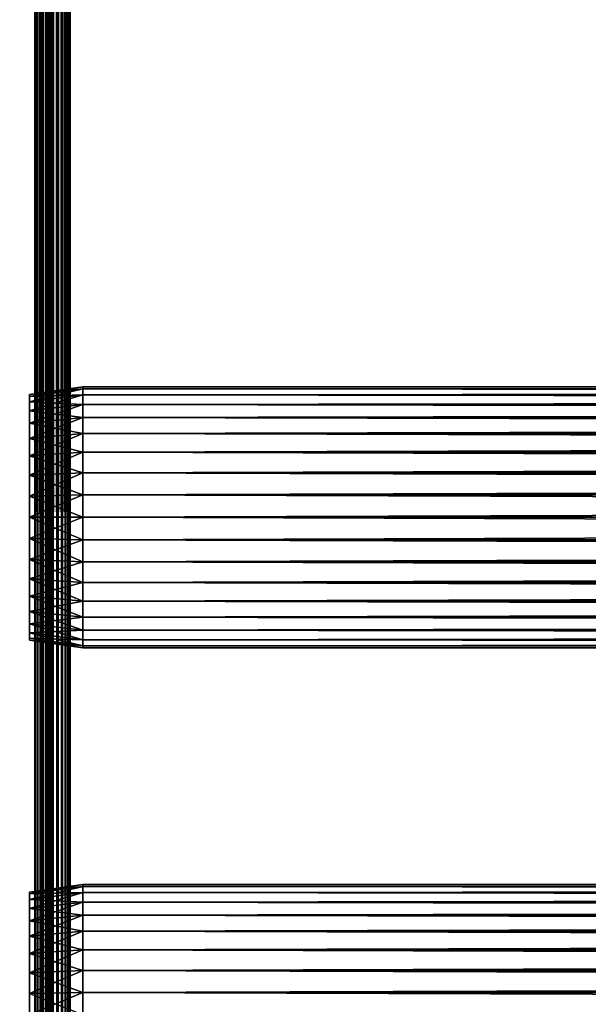
# Model space of a CAD drawing. Extents: x 379 to 1049, y 0 to 1747.
# Drawn here: x 415 to 463, y 331 to 414 of the extents above; entities that cross this region are included whole.
import ezdxf

# ---------------------------------------------------------------- set-up
doc = ezdxf.new("R2010")
doc.units = 0
doc.header["$MEASUREMENT"] = 0

msp = doc.modelspace()

# ---------------------------------------------------------------- linework, layer by layer
for points in [[(394.262085, 90.425194, 855.613892), (416.262085, 90.425194, 855.613892), (394.262085, 1745.425049, 855.613892)], [(394.262085, 1745.425049, 855.613892), (416.262085, 90.425194, 855.613892), (416.262085, 1745.425049, 855.613892)], [(416.262085, 90.425194, 882.614014), (394.262085, 90.425194, 882.614014), (416.262085, 1745.425049, 882.614014)], [(416.262085, 1745.425049, 882.614014), (394.262085, 90.425194, 882.614014), (394.262085, 1745.425049, 882.614014)], [(416.262085, 90.425194, 854.113892), (394.262085, 90.425194, 854.113892), (416.262085, 1745.425049, 854.113892)], [(416.262085, 1745.425049, 854.113892), (394.262085, 90.425194, 854.113892), (394.262085, 1745.425049, 854.113892)], [(394.262085, 90.425194, 884.114014), (416.262085, 90.425194, 884.114014), (394.262085, 1745.425049, 884.114014)], [(394.262085, 1745.425049, 884.114014), (416.262085, 90.425194, 884.114014), (416.262085, 1745.425049, 884.114014)], [(416.262085, 90.425194, 882.614014), (416.262085, 1745.425049, 882.614014), (416.522614, 90.425194, 882.591125)], [(416.522614, 90.425194, 882.591125), (416.262085, 1745.425049, 882.614014), (416.522614, 1745.425049, 882.591125)], [(416.783112, 90.425194, 884.06842), (416.783112, 1745.425049, 884.06842), (416.262085, 1745.425049, 884.114014)], [(416.783112, 90.425194, 884.06842), (416.262085, 1745.425049, 884.114014), (416.262085, 90.425194, 884.114014)], [(416.262085, 90.425194, 854.113892), (416.262085, 1745.425049, 854.113892), (416.783112, 1745.425049, 854.159485)], [(416.262085, 90.425194, 854.113892), (416.783112, 1745.425049, 854.159485), (416.783112, 90.425194, 854.159485)], [(416.522614, 90.425194, 882.591125), (416.522614, 1745.425049, 882.591125), (416.775208, 90.425194, 882.523499)], [(416.775208, 90.425194, 882.523499), (416.522614, 1745.425049, 882.591125), (416.775208, 1745.425049, 882.523499)], [(416.775208, 90.425194, 882.523499), (416.775208, 1745.425049, 882.523499), (417.012085, 90.425194, 882.413025)], [(417.012085, 90.425194, 882.413025), (416.775208, 1745.425049, 882.523499), (417.012085, 1745.425049, 882.413025)], [(417.288208, 90.425194, 883.932983), (417.288208, 1745.425049, 883.932983), (416.783112, 1745.425049, 884.06842)], [(417.288208, 90.425194, 883.932983), (416.783112, 1745.425049, 884.06842), (416.783112, 90.425194, 884.06842)], [(416.783112, 90.425194, 854.159485), (416.783112, 1745.425049, 854.159485), (417.288208, 1745.425049, 854.2948)], [(416.783112, 90.425194, 854.159485), (417.288208, 1745.425049, 854.2948), (417.288208, 90.425194, 854.2948)], [(417.012085, 90.425194, 882.413025), (417.012085, 1745.425049, 882.413025), (417.226288, 90.425194, 882.263)], [(417.226288, 90.425194, 882.263), (417.012085, 1745.425049, 882.413025), (417.226288, 1745.425049, 882.263)], [(417.226288, 90.425194, 882.263), (417.226288, 1745.425049, 882.263), (417.411194, 90.425194, 882.078125)], [(417.411194, 90.425194, 882.078125), (417.226288, 1745.425049, 882.263), (417.411194, 1745.425049, 882.078125)], [(417.762085, 90.425194, 883.711975), (417.762085, 1745.425049, 883.711975), (417.288208, 1745.425049, 883.932983)], [(417.762085, 90.425194, 883.711975), (417.288208, 1745.425049, 883.932983), (417.288208, 90.425194, 883.932983)], [(417.288208, 90.425194, 854.2948), (417.288208, 1745.425049, 854.2948), (417.762085, 1745.425049, 854.51593)], [(417.288208, 90.425194, 854.2948), (417.762085, 1745.425049, 854.51593), (417.762085, 90.425194, 854.51593)], [(417.411194, 90.425194, 882.078125), (417.411194, 1745.425049, 882.078125), (417.561188, 90.425194, 881.864014)], [(417.561188, 90.425194, 881.864014), (417.411194, 1745.425049, 882.078125), (417.561188, 1745.425049, 881.864014)], [(417.561188, 90.425194, 881.864014), (417.561188, 1745.425049, 881.864014), (417.671692, 90.425194, 881.627014)], [(417.671692, 90.425194, 881.627014), (417.561188, 1745.425049, 881.864014), (417.671692, 1745.425049, 881.627014)], [(417.671692, 90.425194, 881.627014), (417.671692, 1745.425049, 881.627014), (417.739288, 90.425194, 881.37439)], [(417.739288, 90.425194, 881.37439), (417.671692, 1745.425049, 881.627014), (417.739288, 1745.425049, 881.37439)], [(417.739288, 1745.425049, 881.37439), (417.762085, 917.925171, 881.113892), (417.739288, 90.425194, 881.37439)], [(418.190491, 90.425194, 883.412109), (418.190491, 1745.425049, 883.412109), (417.762085, 1745.425049, 883.711975)], [(418.190491, 90.425194, 883.412109), (417.762085, 1745.425049, 883.711975), (417.762085, 90.425194, 883.711975)], [(417.762085, 90.425194, 854.51593), (417.762085, 1745.425049, 854.51593), (418.190491, 1745.425049, 854.815796)], [(417.762085, 90.425194, 854.51593), (418.190491, 1745.425049, 854.815796), (418.190491, 90.425194, 854.815796)], [(418.560303, 90.425194, 883.042297), (418.560303, 1745.425049, 883.042297), (418.190491, 1745.425049, 883.412109)], [(418.560303, 90.425194, 883.042297), (418.190491, 1745.425049, 883.412109), (418.190491, 90.425194, 883.412109)], [(418.190491, 90.425194, 854.815796), (418.190491, 1745.425049, 854.815796), (418.560303, 1745.425049, 855.185608)], [(418.190491, 90.425194, 854.815796), (418.560303, 1745.425049, 855.185608), (418.560303, 90.425194, 855.185608)], [(418.860199, 90.425194, 882.614014), (418.860199, 1745.425049, 882.614014), (418.560303, 1745.425049, 883.042297)], [(418.860199, 90.425194, 882.614014), (418.560303, 1745.425049, 883.042297), (418.560303, 90.425194, 883.042297)], [(418.560303, 90.425194, 855.185608), (418.560303, 1745.425049, 855.185608), (418.860199, 1745.425049, 855.613892)], [(418.560303, 90.425194, 855.185608), (418.860199, 1745.425049, 855.613892), (418.860199, 90.425194, 855.613892)], [(419.081207, 90.425194, 882.140015), (419.081207, 1745.425049, 882.140015), (418.860199, 1745.425049, 882.614014)], [(419.081207, 90.425194, 882.140015), (418.860199, 1745.425049, 882.614014), (418.860199, 90.425194, 882.614014)], [(418.860199, 90.425194, 855.613892), (418.860199, 1745.425049, 855.613892), (419.081207, 1745.425049, 856.087891)], [(418.860199, 90.425194, 855.613892), (419.081207, 1745.425049, 856.087891), (419.081207, 90.425194, 856.087891)], [(419.216492, 90.425194, 881.634888), (419.216492, 1745.425049, 881.634888), (419.081207, 1745.425049, 882.140015)], [(419.216492, 90.425194, 881.634888), (419.081207, 1745.425049, 882.140015), (419.081207, 90.425194, 882.140015)], [(419.081207, 90.425194, 856.087891), (419.081207, 1745.425049, 856.087891), (419.216492, 1745.425049, 856.593018)], [(419.081207, 90.425194, 856.087891), (419.216492, 1745.425049, 856.593018), (419.216492, 90.425194, 856.593018)], [(419.262085, 917.925171, 881.113892), (419.216492, 1745.425049, 881.634888), (419.216492, 90.425194, 881.634888)], [(419.216492, 1745.425049, 856.593018), (419.262085, 917.925171, 857.114014), (419.216492, 90.425194, 856.593018)], [(417.739288, 90.425194, 881.37439), (417.762085, 917.925171, 881.113892), (417.762085, 812.925171, 881.113892)], [(419.216492, 90.425194, 881.634888), (419.262085, 812.925171, 881.113892), (419.262085, 917.925171, 881.113892)], [(419.216492, 90.425194, 856.593018), (419.262085, 917.925171, 857.114014), (419.262085, 812.925171, 857.114014)], [(417.739288, 90.425194, 881.37439), (417.762085, 812.925171, 881.113892), (417.762085, 749.925171, 881.113892)], [(419.216492, 90.425194, 881.634888), (419.262085, 749.925171, 881.113892), (419.262085, 812.925171, 881.113892)], [(419.216492, 90.425194, 856.593018), (419.262085, 812.925171, 857.114014), (419.262085, 749.925171, 857.114014)], [(417.762085, 749.925171, 881.113892), (417.762085, 686.925171, 881.113892), (417.739288, 90.425194, 881.37439)], [(419.262085, 686.925171, 881.113892), (419.262085, 749.925171, 881.113892), (419.216492, 90.425194, 881.634888)], [(419.262085, 749.925171, 857.114014), (419.262085, 686.925171, 857.114014), (419.216492, 90.425194, 856.593018)], [(417.739288, 90.425194, 881.37439), (417.762085, 686.925171, 881.113892), (417.762085, 644.925171, 881.113892)], [(419.216492, 90.425194, 881.634888), (419.262085, 644.925171, 881.113892), (419.262085, 686.925171, 881.113892)], [(419.216492, 90.425194, 856.593018), (419.262085, 686.925171, 857.114014), (419.262085, 644.925171, 857.114014)], [(417.739288, 90.425194, 881.37439), (417.762085, 644.925171, 881.113892), (417.762085, 581.925171, 881.113892)], [(419.216492, 90.425194, 881.634888), (419.262085, 581.925171, 881.113892), (419.262085, 644.925171, 881.113892)], [(419.216492, 90.425194, 856.593018), (419.262085, 644.925171, 857.114014), (419.262085, 581.925171, 857.114014)], [(417.762085, 581.925171, 881.113892), (417.762085, 518.925171, 881.113892), (417.739288, 90.425194, 881.37439)], [(419.262085, 518.925171, 881.113892), (419.262085, 581.925171, 881.113892), (419.216492, 90.425194, 881.634888)], [(419.262085, 581.925171, 857.114014), (419.262085, 518.925171, 857.114014), (419.216492, 90.425194, 856.593018)], [(417.739288, 90.425194, 881.37439), (417.762085, 518.925171, 881.113892), (417.762085, 476.925201, 881.113892)], [(419.216492, 90.425194, 881.634888), (419.262085, 476.925201, 881.113892), (419.262085, 518.925171, 881.113892)], [(419.216492, 90.425194, 856.593018), (419.262085, 518.925171, 857.114014), (419.262085, 476.925201, 857.114014)], [(417.739288, 90.425194, 881.37439), (417.762085, 476.925201, 881.113892), (417.762085, 350.925201, 881.113892)], [(417.762085, 375.636108, 879.30957), (417.762085, 373.809296, 879.799072), (417.762085, 476.925201, 880.538879)], [(417.762085, 476.925201, 880.538879), (417.762085, 373.809296, 879.799072), (417.762085, 371.925201, 879.963928)], [(417.762085, 476.925201, 880.538879), (417.762085, 371.925201, 879.963928), (417.762085, 350.925201, 880.538879)], [(417.762085, 476.925201, 880.538879), (417.762085, 455.925201, 879.963928), (417.762085, 375.636108, 879.30957)], [(417.762085, 350.925201, 857.114014), (417.762085, 455.925201, 858.263977), (417.762085, 476.925201, 857.114014)], [(417.762085, 350.925201, 880.538879), (417.762085, 350.925201, 881.113892), (417.762085, 476.925201, 881.113892)], [(417.762085, 350.925201, 880.538879), (417.762085, 476.925201, 881.113892), (417.762085, 476.925201, 880.538879)], [(419.216492, 90.425194, 881.634888), (419.262085, 350.925201, 881.113892), (419.262085, 476.925201, 881.113892)], [(419.216492, 90.425194, 856.593018), (419.262085, 476.925201, 857.114014), (419.262085, 350.925201, 857.114014)], [(419.262085, 350.925201, 880.538879), (419.262085, 455.925201, 879.963928), (419.262085, 476.925201, 880.538879)], [(419.262085, 375.636108, 858.918213), (419.262085, 373.809296, 858.428772), (419.262085, 476.925201, 857.114014)], [(419.262085, 476.925201, 857.114014), (419.262085, 373.809296, 858.428772), (419.262085, 371.925201, 858.263977)], [(419.262085, 476.925201, 857.114014), (419.262085, 371.925201, 858.263977), (419.262085, 350.925201, 857.114014)], [(419.262085, 476.925201, 857.114014), (419.262085, 455.925201, 858.263977), (419.262085, 375.636108, 858.918213)], [(419.262085, 476.925201, 880.538879), (419.262085, 476.925201, 881.113892), (419.262085, 350.925201, 880.538879)], [(419.262085, 350.925201, 880.538879), (419.262085, 476.925201, 881.113892), (419.262085, 350.925201, 881.113892)], [(417.762085, 375.636108, 879.30957), (417.762085, 455.925201, 879.963928), (417.762085, 454.041107, 879.799072)], [(417.762085, 350.925201, 857.114014), (417.762085, 454.041107, 858.428772), (417.762085, 455.925201, 858.263977)], [(419.262085, 350.925201, 880.538879), (419.262085, 454.041107, 879.799072), (419.262085, 455.925201, 879.963928)], [(419.262085, 375.636108, 858.918213), (419.262085, 455.925201, 858.263977), (419.262085, 454.041107, 858.428772)], [(417.762085, 375.636108, 879.30957), (417.762085, 454.041107, 879.799072), (417.762085, 452.214294, 879.30957)], [(417.762085, 452.214294, 858.918213), (417.762085, 454.041107, 858.428772), (417.762085, 350.925201, 857.114014)], [(419.262085, 452.214294, 879.30957), (419.262085, 454.041107, 879.799072), (419.262085, 350.925201, 880.538879)], [(419.262085, 375.636108, 858.918213), (419.262085, 454.041107, 858.428772), (419.262085, 452.214294, 858.918213)], [(417.762085, 450.500214, 878.510315), (417.762085, 375.636108, 879.30957), (417.762085, 452.214294, 879.30957)], [(417.762085, 350.925201, 857.114014), (417.762085, 450.500214, 859.717529), (417.762085, 452.214294, 858.918213)], [(419.262085, 450.500214, 859.717529), (419.262085, 375.636108, 858.918213), (419.262085, 452.214294, 858.918213)], [(419.262085, 378.899414, 877.425598), (419.262085, 452.214294, 879.30957), (419.262085, 377.350189, 878.510315)], [(419.262085, 377.350189, 878.510315), (419.262085, 452.214294, 879.30957), (419.262085, 375.636108, 879.30957)], [(419.262085, 350.925201, 880.538879), (419.262085, 371.925201, 879.963928), (419.262085, 452.214294, 879.30957)], [(419.262085, 452.214294, 879.30957), (419.262085, 371.925201, 879.963928), (419.262085, 373.809296, 879.799072)], [(419.262085, 452.214294, 879.30957), (419.262085, 373.809296, 879.799072), (419.262085, 375.636108, 879.30957)], [(419.262085, 378.899414, 877.425598), (419.262085, 450.500214, 878.510315), (419.262085, 452.214294, 879.30957)], [(417.762085, 448.950897, 877.425598), (417.762085, 375.636108, 879.30957), (417.762085, 450.500214, 878.510315)], [(417.762085, 350.925201, 857.114014), (417.762085, 448.950897, 860.802429), (417.762085, 450.500214, 859.717529)], [(419.262085, 450.500214, 859.717529), (419.262085, 448.950897, 860.802429), (419.262085, 375.636108, 858.918213)], [(419.262085, 378.899414, 877.425598), (419.262085, 448.950897, 877.425598), (419.262085, 450.500214, 878.510315)], [(417.762085, 447.613586, 876.088196), (417.762085, 378.899414, 877.425598), (417.762085, 448.950897, 877.425598)], [(417.762085, 448.950897, 877.425598), (417.762085, 378.899414, 877.425598), (417.762085, 377.350189, 878.510315)], [(417.762085, 448.950897, 877.425598), (417.762085, 377.350189, 878.510315), (417.762085, 375.636108, 879.30957)], [(417.762085, 371.925201, 858.263977), (417.762085, 447.613586, 862.139709), (417.762085, 448.950897, 860.802429)], [(417.762085, 371.925201, 858.263977), (417.762085, 448.950897, 860.802429), (417.762085, 350.925201, 857.114014)], [(419.262085, 447.613586, 862.139709), (419.262085, 378.899414, 860.802429), (419.262085, 448.950897, 860.802429)], [(419.262085, 448.950897, 860.802429), (419.262085, 378.899414, 860.802429), (419.262085, 377.350189, 859.717529)], [(419.262085, 448.950897, 860.802429), (419.262085, 377.350189, 859.717529), (419.262085, 375.636108, 858.918213)], [(419.262085, 380.236786, 876.088196), (419.262085, 448.950897, 877.425598), (419.262085, 378.899414, 877.425598)], [(419.262085, 380.236786, 876.088196), (419.262085, 381.321594, 874.539001), (419.262085, 448.950897, 877.425598)], [(419.262085, 448.950897, 877.425598), (419.262085, 381.321594, 874.539001), (419.262085, 382.120911, 872.824829)], [(419.262085, 448.950897, 877.425598), (419.262085, 382.120911, 872.824829), (419.262085, 447.613586, 876.088196)], [(417.762085, 446.528809, 863.688904), (417.762085, 447.613586, 862.139709), (417.762085, 371.925201, 858.263977)], [(417.762085, 447.613586, 876.088196), (417.762085, 446.528809, 874.539001), (417.762085, 378.899414, 877.425598)], [(419.262085, 447.613586, 862.139709), (419.262085, 446.528809, 863.688904), (419.262085, 378.899414, 860.802429)], [(419.262085, 447.613586, 876.088196), (419.262085, 382.120911, 872.824829), (419.262085, 446.528809, 874.539001)], [(417.762085, 373.809296, 858.428772), (417.762085, 445.729492, 865.403015), (417.762085, 446.528809, 863.688904)], [(417.762085, 373.809296, 858.428772), (417.762085, 446.528809, 863.688904), (417.762085, 371.925201, 858.263977)], [(417.762085, 378.899414, 877.425598), (417.762085, 446.528809, 874.539001), (417.762085, 445.729492, 872.824829)], [(419.262085, 378.899414, 860.802429), (419.262085, 446.528809, 863.688904), (419.262085, 445.729492, 865.403015)], [(419.262085, 382.120911, 872.824829), (419.262085, 445.729492, 872.824829), (419.262085, 446.528809, 874.539001)], [(417.762085, 445.23999, 867.229919), (417.762085, 445.729492, 865.403015), (417.762085, 373.809296, 858.428772)], [(417.762085, 378.899414, 877.425598), (417.762085, 445.729492, 872.824829), (417.762085, 380.236786, 876.088196)], [(417.762085, 380.236786, 876.088196), (417.762085, 445.729492, 872.824829), (417.762085, 381.321594, 874.539001)], [(417.762085, 445.23999, 870.997986), (417.762085, 382.610413, 870.997986), (417.762085, 445.729492, 872.824829)], [(417.762085, 445.729492, 872.824829), (417.762085, 382.610413, 870.997986), (417.762085, 382.120911, 872.824829)], [(417.762085, 445.729492, 872.824829), (417.762085, 382.120911, 872.824829), (417.762085, 381.321594, 874.539001)], [(419.262085, 381.321594, 863.688904), (419.262085, 445.729492, 865.403015), (419.262085, 382.120911, 865.403015)], [(419.262085, 382.120911, 865.403015), (419.262085, 445.729492, 865.403015), (419.262085, 445.23999, 867.229919)], [(419.262085, 378.899414, 860.802429), (419.262085, 445.729492, 865.403015), (419.262085, 380.236786, 862.139709)], [(419.262085, 380.236786, 862.139709), (419.262085, 445.729492, 865.403015), (419.262085, 381.321594, 863.688904)], [(419.262085, 382.120911, 872.824829), (419.262085, 445.23999, 870.997986), (419.262085, 445.729492, 872.824829)], [(417.762085, 445.23999, 867.229919), (417.762085, 373.809296, 858.428772), (417.762085, 445.075195, 869.113892)], [(417.762085, 445.075195, 869.113892), (417.762085, 382.775208, 869.113892), (417.762085, 445.23999, 870.997986)], [(417.762085, 445.23999, 870.997986), (417.762085, 382.775208, 869.113892), (417.762085, 382.610413, 870.997986)], [(417.762085, 377.350189, 859.717529), (417.762085, 378.899414, 860.802429), (417.762085, 445.075195, 869.113892)], [(417.762085, 445.075195, 869.113892), (417.762085, 373.809296, 858.428772), (417.762085, 375.636108, 858.918213)], [(417.762085, 445.075195, 869.113892), (417.762085, 375.636108, 858.918213), (417.762085, 377.350189, 859.717529)], [(417.762085, 378.899414, 860.802429), (417.762085, 380.236786, 862.139709), (417.762085, 445.075195, 869.113892)], [(417.762085, 445.075195, 869.113892), (417.762085, 380.236786, 862.139709), (417.762085, 381.321594, 863.688904)], [(417.762085, 445.075195, 869.113892), (417.762085, 381.321594, 863.688904), (417.762085, 382.120911, 865.403015)], [(417.762085, 382.120911, 865.403015), (417.762085, 382.610413, 867.229919), (417.762085, 445.075195, 869.113892)], [(417.762085, 445.075195, 869.113892), (417.762085, 382.610413, 867.229919), (417.762085, 382.775208, 869.113892)], [(419.262085, 382.120911, 865.403015), (419.262085, 445.23999, 867.229919), (419.262085, 382.610413, 867.229919)], [(419.262085, 382.610413, 867.229919), (419.262085, 445.23999, 867.229919), (419.262085, 382.775208, 869.113892)], [(419.262085, 382.775208, 869.113892), (419.262085, 445.23999, 867.229919), (419.262085, 445.075195, 869.113892)], [(419.262085, 382.610413, 870.997986), (419.262085, 445.075195, 869.113892), (419.262085, 445.23999, 870.997986)], [(419.262085, 382.610413, 870.997986), (419.262085, 445.23999, 870.997986), (419.262085, 382.120911, 872.824829)], [(419.262085, 382.775208, 869.113892), (419.262085, 445.075195, 869.113892), (419.262085, 382.610413, 870.997986)], [(420.329407, 382.758087, 867.203796), (415.829407, 382.292786, 869.113892), (420.329407, 382.925201, 869.113892)], [(420.329407, 382.925201, 869.113892), (415.829407, 382.292786, 869.113892), (415.829407, 382.135315, 870.914307)], [(420.329407, 382.925201, 869.113892), (415.829407, 382.135315, 870.914307), (420.329407, 382.758087, 871.024109)], [(420.329407, 382.26181, 865.351685), (415.829407, 382.135315, 867.313599), (420.329407, 382.758087, 867.203796)], [(420.329407, 382.758087, 867.203796), (415.829407, 382.135315, 867.313599), (415.829407, 382.292786, 869.113892)], [(420.329407, 382.758087, 871.024109), (415.829407, 382.135315, 870.914307), (415.829407, 381.667511, 872.659912)], [(420.329407, 382.758087, 871.024109), (415.829407, 381.667511, 872.659912), (420.329407, 382.26181, 872.876221)], [(420.329407, 381.451508, 863.614014), (415.829407, 381.667511, 865.567993), (420.329407, 382.26181, 865.351685)], [(420.329407, 382.26181, 865.351685), (415.829407, 381.667511, 865.567993), (415.829407, 382.135315, 867.313599)], [(420.329407, 382.26181, 872.876221), (415.829407, 381.667511, 872.659912), (415.829407, 380.903809, 874.297729)], [(420.329407, 382.26181, 872.876221), (415.829407, 380.903809, 874.297729), (420.329407, 381.451508, 874.613892)], [(420.329407, 382.758087, 871.024109), (996.195374, 382.758087, 871.024109), (996.195374, 382.925201, 869.113892)], [(420.329407, 382.758087, 871.024109), (996.195374, 382.925201, 869.113892), (420.329407, 382.925201, 869.113892)], [(420.329407, 382.925201, 869.113892), (996.195374, 382.925201, 869.113892), (996.195374, 382.758087, 867.203796)], [(420.329407, 382.925201, 869.113892), (996.195374, 382.758087, 867.203796), (420.329407, 382.758087, 867.203796)], [(420.329407, 382.26181, 872.876221), (996.195374, 382.26181, 872.876221), (996.195374, 382.758087, 871.024109)], [(420.329407, 382.26181, 872.876221), (996.195374, 382.758087, 871.024109), (420.329407, 382.758087, 871.024109)], [(420.329407, 382.758087, 867.203796), (996.195374, 382.758087, 867.203796), (996.195374, 382.26181, 865.351685)], [(420.329407, 382.758087, 867.203796), (996.195374, 382.26181, 865.351685), (420.329407, 382.26181, 865.351685)], [(420.329407, 381.451508, 874.613892), (996.195374, 381.451508, 874.613892), (996.195374, 382.26181, 872.876221)], [(420.329407, 381.451508, 874.613892), (996.195374, 382.26181, 872.876221), (420.329407, 382.26181, 872.876221)], [(420.329407, 382.26181, 865.351685), (996.195374, 382.26181, 865.351685), (996.195374, 381.451508, 863.614014)], [(420.329407, 382.26181, 865.351685), (996.195374, 381.451508, 863.614014), (420.329407, 381.451508, 863.614014)], [(420.329407, 381.451508, 863.614014), (415.829407, 380.903809, 863.930176), (415.829407, 381.667511, 865.567993)], [(420.329407, 380.351715, 862.043274), (415.829407, 380.903809, 863.930176), (420.329407, 381.451508, 863.614014)], [(420.329407, 381.451508, 874.613892), (415.829407, 380.903809, 874.297729), (415.829407, 379.867188, 875.778076)], [(420.329407, 381.451508, 874.613892), (415.829407, 379.867188, 875.778076), (420.329407, 380.351715, 876.18457)], [(420.329407, 380.351715, 876.18457), (996.195374, 380.351715, 876.18457), (996.195374, 381.451508, 874.613892)], [(420.329407, 380.351715, 876.18457), (996.195374, 381.451508, 874.613892), (420.329407, 381.451508, 874.613892)], [(420.329407, 381.451508, 863.614014), (996.195374, 381.451508, 863.614014), (996.195374, 380.351715, 862.043274)], [(420.329407, 381.451508, 863.614014), (996.195374, 380.351715, 862.043274), (420.329407, 380.351715, 862.043274)], [(420.329407, 380.351715, 862.043274), (415.829407, 379.867188, 862.449829), (415.829407, 380.903809, 863.930176)], [(420.329407, 378.995911, 860.687378), (415.829407, 379.867188, 862.449829), (420.329407, 380.351715, 862.043274)], [(420.329407, 380.351715, 876.18457), (415.829407, 379.867188, 875.778076), (415.829407, 378.589294, 877.055908)], [(420.329407, 380.351715, 876.18457), (415.829407, 378.589294, 877.055908), (420.329407, 378.995911, 877.540405)], [(420.329407, 378.995911, 860.687378), (415.829407, 378.589294, 861.171875), (415.829407, 379.867188, 862.449829)], [(420.329407, 378.995911, 877.540405), (996.195374, 378.995911, 877.540405), (996.195374, 380.351715, 876.18457)], [(420.329407, 378.995911, 877.540405), (996.195374, 380.351715, 876.18457), (420.329407, 380.351715, 876.18457)], [(420.329407, 380.351715, 862.043274), (996.195374, 380.351715, 862.043274), (996.195374, 378.995911, 860.687378)], [(420.329407, 380.351715, 862.043274), (996.195374, 378.995911, 860.687378), (420.329407, 378.995911, 860.687378)], [(420.329407, 377.425201, 859.587708), (415.829407, 378.589294, 861.171875), (420.329407, 378.995911, 860.687378)], [(420.329407, 378.995911, 877.540405), (415.829407, 378.589294, 877.055908), (415.829407, 377.109009, 878.092529)], [(420.329407, 378.995911, 877.540405), (415.829407, 377.109009, 878.092529), (420.329407, 377.425201, 878.640198)], [(420.329407, 377.425201, 878.640198), (996.195374, 377.425201, 878.640198), (996.195374, 378.995911, 877.540405)], [(420.329407, 377.425201, 878.640198), (996.195374, 378.995911, 877.540405), (420.329407, 378.995911, 877.540405)], [(420.329407, 378.995911, 860.687378), (996.195374, 378.995911, 860.687378), (996.195374, 377.425201, 859.587708)], [(420.329407, 378.995911, 860.687378), (996.195374, 377.425201, 859.587708), (420.329407, 377.425201, 859.587708)], [(420.329407, 377.425201, 859.587708), (415.829407, 377.109009, 860.135376), (415.829407, 378.589294, 861.171875)], [(420.329407, 375.687408, 858.777283), (415.829407, 377.109009, 860.135376), (420.329407, 377.425201, 859.587708)], [(420.329407, 377.425201, 878.640198), (415.829407, 377.109009, 878.092529), (415.829407, 375.4711, 878.856201)], [(420.329407, 377.425201, 878.640198), (415.829407, 375.4711, 878.856201), (420.329407, 375.687408, 879.450623)], [(420.329407, 375.687408, 879.450623), (996.195374, 375.687408, 879.450623), (996.195374, 377.425201, 878.640198)], [(420.329407, 375.687408, 879.450623), (996.195374, 377.425201, 878.640198), (420.329407, 377.425201, 878.640198)], [(420.329407, 377.425201, 859.587708), (996.195374, 377.425201, 859.587708), (996.195374, 375.687408, 858.777283)], [(420.329407, 377.425201, 859.587708), (996.195374, 375.687408, 858.777283), (420.329407, 375.687408, 858.777283)], [(420.329407, 375.687408, 858.777283), (415.829407, 375.4711, 859.371582), (415.829407, 377.109009, 860.135376)], [(420.329407, 373.835297, 858.281128), (415.829407, 375.4711, 859.371582), (420.329407, 375.687408, 858.777283)], [(420.329407, 375.687408, 879.450623), (415.829407, 375.4711, 878.856201), (415.829407, 373.725494, 879.323975)], [(420.329407, 375.687408, 879.450623), (415.829407, 373.725494, 879.323975), (420.329407, 373.835297, 879.946777)], [(420.329407, 373.835297, 879.946777), (996.195374, 373.835297, 879.946777), (996.195374, 375.687408, 879.450623)], [(420.329407, 373.835297, 879.946777), (996.195374, 375.687408, 879.450623), (420.329407, 375.687408, 879.450623)], [(420.329407, 375.687408, 858.777283), (996.195374, 375.687408, 858.777283), (996.195374, 373.835297, 858.281128)], [(420.329407, 375.687408, 858.777283), (996.195374, 373.835297, 858.281128), (420.329407, 373.835297, 858.281128)], [(420.329407, 373.835297, 858.281128), (415.829407, 373.725494, 858.90387), (415.829407, 375.4711, 859.371582)], [(420.329407, 371.925201, 858.113892), (415.829407, 373.725494, 858.90387), (420.329407, 373.835297, 858.281128)], [(420.329407, 373.835297, 879.946777), (415.829407, 373.725494, 879.323975), (415.829407, 371.925201, 879.481506)], [(420.329407, 373.835297, 879.946777), (415.829407, 371.925201, 879.481506), (420.329407, 371.925201, 880.114014)], [(420.329407, 371.925201, 858.113892), (415.829407, 371.925201, 858.746277), (415.829407, 373.725494, 858.90387)], [(420.329407, 371.925201, 880.114014), (996.195374, 373.835297, 879.946777), (420.329407, 373.835297, 879.946777)], [(420.329407, 373.835297, 858.281128), (996.195374, 373.835297, 858.281128), (996.195374, 371.925201, 858.113892)], [(420.329407, 373.835297, 858.281128), (996.195374, 371.925201, 858.113892), (420.329407, 371.925201, 858.113892)], [(420.329407, 371.925201, 880.114014), (996.195374, 371.925201, 880.114014), (996.195374, 373.835297, 879.946777)], [(420.329407, 371.925201, 880.114014), (415.829407, 371.925201, 879.481506), (415.829407, 370.124908, 879.323975)], [(420.329407, 371.925201, 880.114014), (415.829407, 370.124908, 879.323975), (420.329407, 370.015106, 879.946777)], [(420.329407, 370.015106, 858.281128), (415.829407, 370.124908, 858.90387), (415.829407, 371.925201, 858.746277)], [(420.329407, 370.015106, 858.281128), (415.829407, 371.925201, 858.746277), (420.329407, 371.925201, 858.113892)], [(417.762085, 350.925201, 880.538879), (417.762085, 371.925201, 879.963928), (417.762085, 370.041107, 879.799072)], [(417.762085, 350.925201, 857.114014), (417.762085, 370.041107, 858.428772), (417.762085, 371.925201, 858.263977)], [(419.262085, 350.925201, 857.114014), (419.262085, 371.925201, 858.263977), (419.262085, 370.041107, 858.428772)], [(419.262085, 350.925201, 880.538879), (419.262085, 370.041107, 879.799072), (419.262085, 371.925201, 879.963928)], [(420.329407, 371.925201, 858.113892), (996.195374, 371.925201, 858.113892), (996.195374, 370.015106, 858.281128)], [(420.329407, 371.925201, 858.113892), (996.195374, 370.015106, 858.281128), (420.329407, 370.015106, 858.281128)], [(420.329407, 370.015106, 879.946777), (996.195374, 370.015106, 879.946777), (996.195374, 371.925201, 880.114014)], [(420.329407, 370.015106, 879.946777), (996.195374, 371.925201, 880.114014), (420.329407, 371.925201, 880.114014)], [(420.329407, 370.015106, 879.946777), (415.829407, 370.124908, 879.323975), (415.829407, 368.379303, 878.856201)], [(420.329407, 368.162994, 858.777283), (415.829407, 368.379303, 859.371582), (415.829407, 370.124908, 858.90387)], [(420.329407, 368.162994, 858.777283), (415.829407, 370.124908, 858.90387), (420.329407, 370.015106, 858.281128)], [(420.329407, 370.015106, 879.946777), (415.829407, 368.379303, 878.856201), (420.329407, 368.162994, 879.450623)], [(417.762085, 350.925201, 880.538879), (417.762085, 370.041107, 879.799072), (417.762085, 368.214294, 879.30957)], [(417.762085, 350.925201, 857.114014), (417.762085, 368.214294, 858.918213), (417.762085, 370.041107, 858.428772)], [(419.262085, 350.925201, 857.114014), (419.262085, 370.041107, 858.428772), (419.262085, 368.214294, 858.918213)], [(419.262085, 368.214294, 879.30957), (419.262085, 370.041107, 879.799072), (419.262085, 350.925201, 880.538879)], [(420.329407, 370.015106, 858.281128), (996.195374, 370.015106, 858.281128), (996.195374, 368.162994, 858.777283)], [(420.329407, 370.015106, 858.281128), (996.195374, 368.162994, 858.777283), (420.329407, 368.162994, 858.777283)], [(420.329407, 368.162994, 879.450623), (996.195374, 368.162994, 879.450623), (996.195374, 370.015106, 879.946777)], [(420.329407, 368.162994, 879.450623), (996.195374, 370.015106, 879.946777), (420.329407, 370.015106, 879.946777)], [(420.329407, 368.162994, 879.450623), (415.829407, 368.379303, 878.856201), (415.829407, 366.741394, 878.092529)], [(420.329407, 366.425201, 859.587708), (415.829407, 366.741394, 860.135376), (415.829407, 368.379303, 859.371582)], [(420.329407, 366.425201, 859.587708), (415.829407, 368.379303, 859.371582), (420.329407, 368.162994, 858.777283)], [(420.329407, 368.162994, 879.450623), (415.829407, 366.741394, 878.092529), (420.329407, 366.425201, 878.640198)], [(417.762085, 366.500214, 878.510315), (417.762085, 350.925201, 880.538879), (417.762085, 368.214294, 879.30957)], [(417.762085, 366.500214, 859.717529), (417.762085, 368.214294, 858.918213), (417.762085, 350.925201, 857.114014)], [(419.262085, 366.500214, 878.510315), (419.262085, 368.214294, 879.30957), (419.262085, 350.925201, 880.538879)], [(419.262085, 368.214294, 858.918213), (419.262085, 366.500214, 859.717529), (419.262085, 350.925201, 857.114014)], [(420.329407, 368.162994, 858.777283), (996.195374, 368.162994, 858.777283), (996.195374, 366.425201, 859.587708)], [(420.329407, 368.162994, 858.777283), (996.195374, 366.425201, 859.587708), (420.329407, 366.425201, 859.587708)], [(420.329407, 366.425201, 878.640198), (996.195374, 366.425201, 878.640198), (996.195374, 368.162994, 879.450623)], [(420.329407, 366.425201, 878.640198), (996.195374, 368.162994, 879.450623), (420.329407, 368.162994, 879.450623)], [(420.329407, 366.425201, 878.640198), (415.829407, 366.741394, 878.092529), (415.829407, 365.261108, 877.055908)], [(420.329407, 364.854492, 860.687378), (415.829407, 365.261108, 861.171875), (415.829407, 366.741394, 860.135376)], [(420.329407, 364.854492, 860.687378), (415.829407, 366.741394, 860.135376), (420.329407, 366.425201, 859.587708)], [(417.762085, 364.950897, 877.425598), (417.762085, 350.925201, 880.538879), (417.762085, 366.500214, 878.510315)], [(417.762085, 350.925201, 857.114014), (417.762085, 364.950897, 860.802429), (417.762085, 366.500214, 859.717529)], [(419.262085, 366.500214, 859.717529), (419.262085, 364.950897, 860.802429), (419.262085, 350.925201, 857.114014)], [(419.262085, 350.925201, 880.538879), (419.262085, 364.950897, 877.425598), (419.262085, 366.500214, 878.510315)], [(420.329407, 366.425201, 878.640198), (415.829407, 365.261108, 877.055908), (420.329407, 364.854492, 877.540405)], [(420.329407, 366.425201, 859.587708), (996.195374, 366.425201, 859.587708), (996.195374, 364.854492, 860.687378)], [(420.329407, 366.425201, 859.587708), (996.195374, 364.854492, 860.687378), (420.329407, 364.854492, 860.687378)], [(420.329407, 364.854492, 877.540405), (996.195374, 364.854492, 877.540405), (996.195374, 366.425201, 878.640198)], [(420.329407, 364.854492, 877.540405), (996.195374, 366.425201, 878.640198), (420.329407, 366.425201, 878.640198)], [(420.329407, 364.854492, 877.540405), (415.829407, 365.261108, 877.055908), (415.829407, 363.983185, 875.778076)], [(420.329407, 363.498688, 862.043274), (415.829407, 363.983185, 862.449829), (415.829407, 365.261108, 861.171875)], [(420.329407, 363.498688, 862.043274), (415.829407, 365.261108, 861.171875), (420.329407, 364.854492, 860.687378)], [(420.329407, 364.854492, 877.540405), (415.829407, 363.983185, 875.778076), (420.329407, 363.498688, 876.18457)], [(417.762085, 364.950897, 877.425598), (417.762085, 363.613586, 876.088196), (417.762085, 350.925201, 880.538879)], [(417.762085, 350.925201, 857.114014), (417.762085, 363.613586, 862.139709), (417.762085, 364.950897, 860.802429)], [(419.262085, 350.925201, 857.114014), (419.262085, 364.950897, 860.802429), (419.262085, 363.613586, 862.139709)], [(419.262085, 350.925201, 880.538879), (419.262085, 363.613586, 876.088196), (419.262085, 364.950897, 877.425598)], [(420.329407, 364.854492, 860.687378), (996.195374, 364.854492, 860.687378), (996.195374, 363.498688, 862.043274)], [(420.329407, 364.854492, 860.687378), (996.195374, 363.498688, 862.043274), (420.329407, 363.498688, 862.043274)], [(420.329407, 363.498688, 876.18457), (996.195374, 363.498688, 876.18457), (996.195374, 364.854492, 877.540405)], [(420.329407, 363.498688, 876.18457), (996.195374, 364.854492, 877.540405), (420.329407, 364.854492, 877.540405)], [(420.329407, 363.498688, 876.18457), (415.829407, 363.983185, 875.778076), (415.829407, 362.946594, 874.297729)], [(420.329407, 362.398895, 863.614014), (415.829407, 362.946594, 863.930176), (415.829407, 363.983185, 862.449829)], [(420.329407, 362.398895, 863.614014), (415.829407, 363.983185, 862.449829), (420.329407, 363.498688, 862.043274)], [(420.329407, 363.498688, 876.18457), (415.829407, 362.946594, 874.297729), (420.329407, 362.398895, 874.613892)], [(417.762085, 350.925201, 880.538879), (417.762085, 363.613586, 876.088196), (417.762085, 362.528809, 874.539001)], [(417.762085, 362.528809, 863.688904), (417.762085, 363.613586, 862.139709), (417.762085, 350.925201, 857.114014)], [(419.262085, 350.925201, 857.114014), (419.262085, 363.613586, 862.139709), (419.262085, 362.528809, 863.688904)], [(419.262085, 362.528809, 874.539001), (419.262085, 363.613586, 876.088196), (419.262085, 350.925201, 880.538879)], [(420.329407, 363.498688, 862.043274), (996.195374, 363.498688, 862.043274), (996.195374, 362.398895, 863.614014)], [(420.329407, 363.498688, 862.043274), (996.195374, 362.398895, 863.614014), (420.329407, 362.398895, 863.614014)], [(420.329407, 362.398895, 874.613892), (996.195374, 362.398895, 874.613892), (996.195374, 363.498688, 876.18457)], [(420.329407, 362.398895, 874.613892), (996.195374, 363.498688, 876.18457), (420.329407, 363.498688, 876.18457)], [(420.329407, 362.398895, 874.613892), (415.829407, 362.946594, 874.297729), (415.829407, 362.182892, 872.659912)], [(420.329407, 361.588593, 865.351685), (415.829407, 362.182892, 865.567993), (415.829407, 362.946594, 863.930176)], [(420.329407, 361.588593, 865.351685), (415.829407, 362.946594, 863.930176), (420.329407, 362.398895, 863.614014)], [(420.329407, 362.398895, 874.613892), (415.829407, 362.182892, 872.659912), (420.329407, 361.588593, 872.876221)], [(417.762085, 350.925201, 880.538879), (417.762085, 362.528809, 874.539001), (417.762085, 361.729492, 872.824829)], [(417.762085, 350.925201, 857.114014), (417.762085, 361.729492, 865.403015), (417.762085, 362.528809, 863.688904)], [(419.262085, 350.925201, 880.538879), (419.262085, 361.729492, 872.824829), (419.262085, 362.528809, 874.539001)], [(419.262085, 362.528809, 863.688904), (419.262085, 361.729492, 865.403015), (419.262085, 350.925201, 857.114014)], [(420.329407, 362.398895, 863.614014), (996.195374, 362.398895, 863.614014), (996.195374, 361.588593, 865.351685)], [(420.329407, 362.398895, 863.614014), (996.195374, 361.588593, 865.351685), (420.329407, 361.588593, 865.351685)], [(420.329407, 361.588593, 872.876221), (996.195374, 361.588593, 872.876221), (996.195374, 362.398895, 874.613892)], [(420.329407, 361.588593, 872.876221), (996.195374, 362.398895, 874.613892), (420.329407, 362.398895, 874.613892)], [(420.329407, 361.588593, 872.876221), (415.829407, 362.182892, 872.659912), (415.829407, 361.715088, 870.914307)], [(420.329407, 361.092285, 867.203796), (415.829407, 361.715088, 867.313599), (415.829407, 362.182892, 865.567993)], [(420.329407, 361.092285, 867.203796), (415.829407, 362.182892, 865.567993), (420.329407, 361.588593, 865.351685)], [(420.329407, 361.588593, 872.876221), (415.829407, 361.715088, 870.914307), (420.329407, 361.092285, 871.024109)], [(420.329407, 361.092285, 871.024109), (415.829407, 361.715088, 870.914307), (415.829407, 361.557587, 869.113892)], [(420.329407, 360.925201, 869.113892), (415.829407, 361.557587, 869.113892), (415.829407, 361.715088, 867.313599)], [(420.329407, 360.925201, 869.113892), (415.829407, 361.715088, 867.313599), (420.329407, 361.092285, 867.203796)], [(420.329407, 361.092285, 871.024109), (415.829407, 361.557587, 869.113892), (420.329407, 360.925201, 869.113892)], [(417.762085, 361.729492, 872.824829), (417.762085, 361.23999, 870.997986), (417.762085, 350.925201, 880.538879)], [(417.762085, 350.925201, 857.114014), (417.762085, 361.23999, 867.229919), (417.762085, 361.729492, 865.403015)], [(419.262085, 361.23999, 870.997986), (419.262085, 361.729492, 872.824829), (419.262085, 350.925201, 880.538879)], [(419.262085, 350.925201, 857.114014), (419.262085, 361.729492, 865.403015), (419.262085, 361.23999, 867.229919)], [(420.329407, 361.588593, 865.351685), (996.195374, 361.588593, 865.351685), (996.195374, 361.092285, 867.203796)], [(420.329407, 361.588593, 865.351685), (996.195374, 361.092285, 867.203796), (420.329407, 361.092285, 867.203796)], [(420.329407, 361.092285, 871.024109), (996.195374, 361.092285, 871.024109), (996.195374, 361.588593, 872.876221)], [(420.329407, 361.092285, 871.024109), (996.195374, 361.588593, 872.876221), (420.329407, 361.588593, 872.876221)], [(417.762085, 350.925201, 880.538879), (417.762085, 361.23999, 870.997986), (417.762085, 361.075195, 869.113892)], [(417.762085, 350.925201, 857.114014), (417.762085, 361.075195, 869.113892), (417.762085, 361.23999, 867.229919)], [(417.762085, 350.925201, 880.538879), (417.762085, 361.075195, 869.113892), (417.762085, 350.925201, 857.114014)], [(419.262085, 350.925201, 857.114014), (419.262085, 361.23999, 867.229919), (419.262085, 350.925201, 880.538879)], [(419.262085, 350.925201, 880.538879), (419.262085, 361.23999, 867.229919), (419.262085, 361.075195, 869.113892)], [(419.262085, 350.925201, 880.538879), (419.262085, 361.075195, 869.113892), (419.262085, 361.23999, 870.997986)], [(420.329407, 361.092285, 867.203796), (996.195374, 361.092285, 867.203796), (996.195374, 360.925201, 869.113892)], [(420.329407, 361.092285, 867.203796), (996.195374, 360.925201, 869.113892), (420.329407, 360.925201, 869.113892)], [(420.329407, 360.925201, 869.113892), (996.195374, 360.925201, 869.113892), (996.195374, 361.092285, 871.024109)], [(420.329407, 360.925201, 869.113892), (996.195374, 361.092285, 871.024109), (420.329407, 361.092285, 871.024109)], [(417.762085, 350.925201, 881.113892), (417.762085, 308.925201, 881.113892), (417.739288, 90.425194, 881.37439)], [(417.762085, 329.925201, 879.963928), (417.762085, 308.925201, 880.538879), (417.762085, 350.925201, 880.538879)], [(417.762085, 329.925201, 879.963928), (417.762085, 350.925201, 880.538879), (417.762085, 331.809296, 879.799072)], [(417.762085, 340.610413, 870.997986), (417.762085, 340.120911, 872.824829), (417.762085, 350.925201, 880.538879)], [(417.762085, 350.925201, 857.114014), (417.762085, 338.236786, 862.139709), (417.762085, 339.321594, 863.688904)], [(417.762085, 333.636108, 858.918213), (417.762085, 335.350189, 859.717529), (417.762085, 350.925201, 857.114014)], [(417.762085, 350.925201, 857.114014), (417.762085, 335.350189, 859.717529), (417.762085, 336.899414, 860.802429)], [(417.762085, 350.925201, 857.114014), (417.762085, 336.899414, 860.802429), (417.762085, 338.236786, 862.139709)], [(417.762085, 340.120911, 872.824829), (417.762085, 339.321594, 874.539001), (417.762085, 350.925201, 880.538879)], [(417.762085, 350.925201, 880.538879), (417.762085, 339.321594, 874.539001), (417.762085, 338.236786, 876.088196)], [(417.762085, 350.925201, 880.538879), (417.762085, 338.236786, 876.088196), (417.762085, 336.899414, 877.425598)], [(417.762085, 336.899414, 877.425598), (417.762085, 335.350189, 878.510315), (417.762085, 350.925201, 880.538879)], [(417.762085, 350.925201, 880.538879), (417.762085, 335.350189, 878.510315), (417.762085, 333.636108, 879.30957)], [(417.762085, 350.925201, 880.538879), (417.762085, 333.636108, 879.30957), (417.762085, 331.809296, 879.799072)], [(417.762085, 308.925201, 857.114014), (417.762085, 329.925201, 858.263977), (417.762085, 350.925201, 857.114014)], [(417.762085, 350.925201, 857.114014), (417.762085, 329.925201, 858.263977), (417.762085, 331.809296, 858.428772)], [(417.762085, 350.925201, 857.114014), (417.762085, 331.809296, 858.428772), (417.762085, 333.636108, 858.918213)], [(417.762085, 339.321594, 863.688904), (417.762085, 340.120911, 865.403015), (417.762085, 350.925201, 857.114014)], [(417.762085, 350.925201, 857.114014), (417.762085, 340.120911, 865.403015), (417.762085, 340.610413, 867.229919)], [(417.762085, 350.925201, 857.114014), (417.762085, 340.610413, 867.229919), (417.762085, 350.925201, 880.538879)], [(417.762085, 350.925201, 880.538879), (417.762085, 340.610413, 867.229919), (417.762085, 340.775208, 869.113892)], [(417.762085, 350.925201, 880.538879), (417.762085, 340.775208, 869.113892), (417.762085, 340.610413, 870.997986)], [(417.762085, 308.925201, 880.538879), (417.762085, 308.925201, 881.113892), (417.762085, 350.925201, 881.113892)], [(417.762085, 308.925201, 880.538879), (417.762085, 350.925201, 881.113892), (417.762085, 350.925201, 880.538879)], [(419.262085, 308.925201, 881.113892), (419.262085, 350.925201, 881.113892), (419.216492, 90.425194, 881.634888)], [(419.262085, 350.925201, 857.114014), (419.262085, 308.925201, 857.114014), (419.216492, 90.425194, 856.593018)], [(419.262085, 336.899414, 877.425598), (419.262085, 350.925201, 880.538879), (419.262085, 335.350189, 878.510315)], [(419.262085, 335.350189, 878.510315), (419.262085, 350.925201, 880.538879), (419.262085, 333.636108, 879.30957)], [(419.262085, 308.925201, 880.538879), (419.262085, 329.925201, 879.963928), (419.262085, 350.925201, 880.538879)], [(419.262085, 350.925201, 880.538879), (419.262085, 329.925201, 879.963928), (419.262085, 331.809296, 879.799072)], [(419.262085, 350.925201, 880.538879), (419.262085, 331.809296, 879.799072), (419.262085, 333.636108, 879.30957)], [(419.262085, 336.899414, 877.425598), (419.262085, 338.236786, 876.088196), (419.262085, 350.925201, 880.538879)], [(419.262085, 350.925201, 880.538879), (419.262085, 338.236786, 876.088196), (419.262085, 339.321594, 874.539001)], [(419.262085, 350.925201, 880.538879), (419.262085, 339.321594, 874.539001), (419.262085, 340.120911, 872.824829)], [(419.262085, 333.636108, 858.918213), (419.262085, 350.925201, 857.114014), (419.262085, 335.350189, 859.717529)], [(419.262085, 335.350189, 859.717529), (419.262085, 350.925201, 857.114014), (419.262085, 336.899414, 860.802429)], [(419.262085, 333.636108, 858.918213), (419.262085, 331.809296, 858.428772), (419.262085, 350.925201, 857.114014)], [(419.262085, 350.925201, 857.114014), (419.262085, 331.809296, 858.428772), (419.262085, 329.925201, 858.263977)], [(419.262085, 350.925201, 857.114014), (419.262085, 329.925201, 858.263977), (419.262085, 308.925201, 857.114014)], [(419.262085, 340.120911, 865.403015), (419.262085, 339.321594, 863.688904), (419.262085, 350.925201, 857.114014)], [(419.262085, 350.925201, 857.114014), (419.262085, 339.321594, 863.688904), (419.262085, 338.236786, 862.139709)], [(419.262085, 350.925201, 857.114014), (419.262085, 338.236786, 862.139709), (419.262085, 336.899414, 860.802429)], [(419.262085, 340.120911, 872.824829), (419.262085, 340.610413, 870.997986), (419.262085, 350.925201, 880.538879)], [(419.262085, 350.925201, 880.538879), (419.262085, 340.610413, 870.997986), (419.262085, 340.775208, 869.113892)], [(419.262085, 350.925201, 880.538879), (419.262085, 340.775208, 869.113892), (419.262085, 350.925201, 857.114014)], [(419.262085, 350.925201, 857.114014), (419.262085, 340.775208, 869.113892), (419.262085, 340.610413, 867.229919)], [(419.262085, 350.925201, 857.114014), (419.262085, 340.610413, 867.229919), (419.262085, 340.120911, 865.403015)], [(419.262085, 350.925201, 880.538879), (419.262085, 350.925201, 881.113892), (419.262085, 308.925201, 880.538879)], [(419.262085, 308.925201, 880.538879), (419.262085, 350.925201, 881.113892), (419.262085, 308.925201, 881.113892)], [(420.329407, 340.758087, 867.203796), (415.829407, 340.292786, 869.113892), (420.329407, 340.925201, 869.113892)], [(420.329407, 340.925201, 869.113892), (415.829407, 340.292786, 869.113892), (415.829407, 340.135315, 870.914307)], [(420.329407, 340.925201, 869.113892), (415.829407, 340.135315, 870.914307), (420.329407, 340.758087, 871.024109)], [(420.329407, 340.26181, 865.351685), (415.829407, 340.135315, 867.313599), (420.329407, 340.758087, 867.203796)], [(420.329407, 340.758087, 867.203796), (415.829407, 340.135315, 867.313599), (415.829407, 340.292786, 869.113892)], [(420.329407, 340.758087, 871.024109), (415.829407, 340.135315, 870.914307), (415.829407, 339.667511, 872.659912)], [(420.329407, 340.758087, 871.024109), (415.829407, 339.667511, 872.659912), (420.329407, 340.26181, 872.876221)], [(420.329407, 340.758087, 871.024109), (996.195374, 340.758087, 871.024109), (996.195374, 340.925201, 869.113892)], [(420.329407, 340.758087, 871.024109), (996.195374, 340.925201, 869.113892), (420.329407, 340.925201, 869.113892)], [(420.329407, 340.925201, 869.113892), (996.195374, 340.925201, 869.113892), (996.195374, 340.758087, 867.203796)], [(420.329407, 340.925201, 869.113892), (996.195374, 340.758087, 867.203796), (420.329407, 340.758087, 867.203796)], [(420.329407, 340.26181, 872.876221), (996.195374, 340.26181, 872.876221), (996.195374, 340.758087, 871.024109)], [(420.329407, 340.26181, 872.876221), (996.195374, 340.758087, 871.024109), (420.329407, 340.758087, 871.024109)], [(420.329407, 340.758087, 867.203796), (996.195374, 340.758087, 867.203796), (996.195374, 340.26181, 865.351685)], [(420.329407, 340.758087, 867.203796), (996.195374, 340.26181, 865.351685), (420.329407, 340.26181, 865.351685)], [(420.329407, 339.451508, 863.614014), (415.829407, 339.667511, 865.567993), (420.329407, 340.26181, 865.351685)], [(420.329407, 340.26181, 865.351685), (415.829407, 339.667511, 865.567993), (415.829407, 340.135315, 867.313599)], [(420.329407, 340.26181, 872.876221), (415.829407, 339.667511, 872.659912), (415.829407, 338.903809, 874.297729)], [(420.329407, 340.26181, 872.876221), (415.829407, 338.903809, 874.297729), (420.329407, 339.451508, 874.613892)], [(420.329407, 339.451508, 874.613892), (996.195374, 339.451508, 874.613892), (996.195374, 340.26181, 872.876221)], [(420.329407, 339.451508, 874.613892), (996.195374, 340.26181, 872.876221), (420.329407, 340.26181, 872.876221)], [(420.329407, 340.26181, 865.351685), (996.195374, 340.26181, 865.351685), (996.195374, 339.451508, 863.614014)], [(420.329407, 340.26181, 865.351685), (996.195374, 339.451508, 863.614014), (420.329407, 339.451508, 863.614014)], [(420.329407, 339.451508, 863.614014), (415.829407, 338.903809, 863.930176), (415.829407, 339.667511, 865.567993)], [(420.329407, 338.351715, 862.043274), (415.829407, 338.903809, 863.930176), (420.329407, 339.451508, 863.614014)], [(420.329407, 339.451508, 874.613892), (415.829407, 338.903809, 874.297729), (415.829407, 337.867188, 875.778076)], [(420.329407, 339.451508, 874.613892), (415.829407, 337.867188, 875.778076), (420.329407, 338.351715, 876.18457)], [(420.329407, 338.351715, 876.18457), (996.195374, 338.351715, 876.18457), (996.195374, 339.451508, 874.613892)], [(420.329407, 338.351715, 876.18457), (996.195374, 339.451508, 874.613892), (420.329407, 339.451508, 874.613892)], [(420.329407, 339.451508, 863.614014), (996.195374, 339.451508, 863.614014), (996.195374, 338.351715, 862.043274)], [(420.329407, 339.451508, 863.614014), (996.195374, 338.351715, 862.043274), (420.329407, 338.351715, 862.043274)], [(420.329407, 338.351715, 862.043274), (415.829407, 337.867188, 862.449829), (415.829407, 338.903809, 863.930176)], [(420.329407, 336.995911, 860.687378), (415.829407, 337.867188, 862.449829), (420.329407, 338.351715, 862.043274)], [(420.329407, 338.351715, 876.18457), (415.829407, 337.867188, 875.778076), (415.829407, 336.589294, 877.055908)], [(420.329407, 338.351715, 876.18457), (415.829407, 336.589294, 877.055908), (420.329407, 336.995911, 877.540405)], [(420.329407, 336.995911, 877.540405), (996.195374, 336.995911, 877.540405), (996.195374, 338.351715, 876.18457)], [(420.329407, 336.995911, 877.540405), (996.195374, 338.351715, 876.18457), (420.329407, 338.351715, 876.18457)], [(420.329407, 338.351715, 862.043274), (996.195374, 338.351715, 862.043274), (996.195374, 336.995911, 860.687378)], [(420.329407, 338.351715, 862.043274), (996.195374, 336.995911, 860.687378), (420.329407, 336.995911, 860.687378)], [(420.329407, 336.995911, 860.687378), (415.829407, 336.589294, 861.171875), (415.829407, 337.867188, 862.449829)], [(420.329407, 335.425201, 859.587708), (415.829407, 336.589294, 861.171875), (420.329407, 336.995911, 860.687378)], [(420.329407, 336.995911, 877.540405), (415.829407, 336.589294, 877.055908), (415.829407, 335.109009, 878.092529)], [(420.329407, 336.995911, 877.540405), (415.829407, 335.109009, 878.092529), (420.329407, 335.425201, 878.640198)], [(420.329407, 335.425201, 859.587708), (415.829407, 335.109009, 860.135376), (415.829407, 336.589294, 861.171875)], [(420.329407, 335.425201, 878.640198), (996.195374, 335.425201, 878.640198), (996.195374, 336.995911, 877.540405)], [(420.329407, 335.425201, 878.640198), (996.195374, 336.995911, 877.540405), (420.329407, 336.995911, 877.540405)], [(420.329407, 336.995911, 860.687378), (996.195374, 336.995911, 860.687378), (996.195374, 335.425201, 859.587708)], [(420.329407, 336.995911, 860.687378), (996.195374, 335.425201, 859.587708), (420.329407, 335.425201, 859.587708)], [(420.329407, 333.687408, 858.777283), (415.829407, 335.109009, 860.135376), (420.329407, 335.425201, 859.587708)], [(420.329407, 335.425201, 878.640198), (415.829407, 335.109009, 878.092529), (415.829407, 333.4711, 878.856201)], [(420.329407, 335.425201, 878.640198), (415.829407, 333.4711, 878.856201), (420.329407, 333.687408, 879.450623)], [(420.329407, 333.687408, 858.777283), (415.829407, 333.4711, 859.371582), (415.829407, 335.109009, 860.135376)], [(420.329407, 333.687408, 879.450623), (996.195374, 333.687408, 879.450623), (996.195374, 335.425201, 878.640198)], [(420.329407, 333.687408, 879.450623), (996.195374, 335.425201, 878.640198), (420.329407, 335.425201, 878.640198)], [(420.329407, 335.425201, 859.587708), (996.195374, 335.425201, 859.587708), (996.195374, 333.687408, 858.777283)], [(420.329407, 335.425201, 859.587708), (996.195374, 333.687408, 858.777283), (420.329407, 333.687408, 858.777283)], [(420.329407, 331.835297, 858.281128), (415.829407, 333.4711, 859.371582), (420.329407, 333.687408, 858.777283)], [(420.329407, 333.687408, 879.450623), (415.829407, 333.4711, 878.856201), (415.829407, 331.725494, 879.323975)], [(420.329407, 333.687408, 879.450623), (415.829407, 331.725494, 879.323975), (420.329407, 331.835297, 879.946777)], [(420.329407, 331.835297, 858.281128), (415.829407, 331.725494, 858.90387), (415.829407, 333.4711, 859.371582)], [(420.329407, 331.835297, 879.946777), (996.195374, 331.835297, 879.946777), (996.195374, 333.687408, 879.450623)], [(420.329407, 331.835297, 879.946777), (996.195374, 333.687408, 879.450623), (420.329407, 333.687408, 879.450623)], [(420.329407, 333.687408, 858.777283), (996.195374, 333.687408, 858.777283), (996.195374, 331.835297, 858.281128)], [(420.329407, 333.687408, 858.777283), (996.195374, 331.835297, 858.281128), (420.329407, 331.835297, 858.281128)], [(420.329407, 329.925201, 858.113892), (415.829407, 331.725494, 858.90387), (420.329407, 331.835297, 858.281128)], [(420.329407, 331.835297, 879.946777), (415.829407, 331.725494, 879.323975), (415.829407, 329.925201, 879.481506)], [(420.329407, 331.835297, 879.946777), (415.829407, 329.925201, 879.481506), (420.329407, 329.925201, 880.114014)], [(420.329407, 329.925201, 858.113892), (415.829407, 329.925201, 858.746277), (415.829407, 331.725494, 858.90387)], [(420.329407, 329.925201, 880.114014), (996.195374, 331.835297, 879.946777), (420.329407, 331.835297, 879.946777)], [(420.329407, 331.835297, 858.281128), (996.195374, 331.835297, 858.281128), (996.195374, 329.925201, 858.113892)], [(420.329407, 331.835297, 858.281128), (996.195374, 329.925201, 858.113892), (420.329407, 329.925201, 858.113892)], [(420.329407, 329.925201, 880.114014), (996.195374, 329.925201, 880.114014), (996.195374, 331.835297, 879.946777)]]:
    msp.add_3dface(points)

doc.saveas('drawing.dxf')
